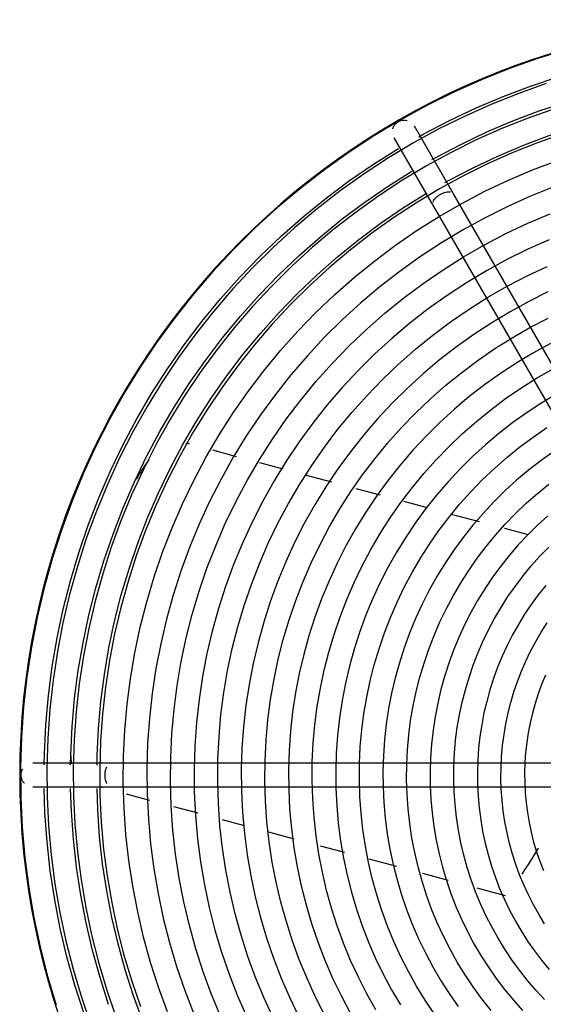
# Model space of a CAD drawing. Units: inches. Extents: x 80 to 5879, y -840 to 2362.
# Drawn here: x 1531 to 1542, y -169 to -148 of the extents above; entities that cross this region are included whole.
import ezdxf

# ---------------------------------------------------------------- set-up
doc = ezdxf.new("R2010")
doc.units = ezdxf.units.IN
doc.header["$MEASUREMENT"] = 0
doc.layers.add('M-EQPT', color=2, linetype='Continuous', lineweight=25)

msp = doc.modelspace()

# ---------------------------------------------------------------- linework, layer by layer
at = {"layer": 'M-EQPT', "color": 50}
for p, q in [((1539.747, -152.133), (1538.916, -150.694)), ((1538.483, -150.944), (1539.314, -152.383)), ((1546.779, -164.313), (1539.747, -152.133)), ((1539.314, -152.383), (1546.346, -164.562)), ((1534.151, -157.427), (1534.087, -157.41)), ((1535.15, -157.695), (1534.648, -157.56)), ((1536.135, -157.959), (1535.642, -157.826)), ((1537.167, -158.235), (1536.629, -158.091)), ((1538.196, -158.511), (1537.681, -158.373)), ((1539.194, -158.778), (1538.691, -158.644)), ((1540.296, -159.073), (1539.706, -158.916)), ((1541.332, -159.351), (1540.832, -159.217)), ((1532.499, -164.188), (1530.837, -164.188)), ((1546.563, -164.188), (1532.499, -164.188)), ((1530.837, -164.688), (1532.499, -164.688)), ((1532.266, -164.686), (1532.312, -164.699)), ((1532.499, -164.688), (1546.563, -164.688)), ((1532.81, -164.832), (1533.308, -164.966)), ((1533.816, -165.102), (1534.329, -165.239)), ((1534.843, -165.377), (1535.313, -165.503)), ((1535.824, -165.64), (1536.363, -165.784)), ((1536.919, -165.933), (1537.434, -166.071)), ((1537.95, -166.209), (1538.539, -166.367)), ((1539.086, -166.514), (1539.632, -166.66)), ((1540.239, -166.823), (1540.842, -166.984))]:
    msp.add_line(p, q, dxfattribs=at)
for points in [[(1539.009, -150.922), (1539.115, -150.861), (1539.664, -150.574), (1540.224, -150.309), (1540.794, -150.067), (1541.374, -149.848), (1541.962, -149.652), (1542.557, -149.48), (1543.158, -149.332), (1543.765, -149.208), (1544.377, -149.108), (1544.992, -149.033), (1545.609, -148.983), (1546.228, -148.957), (1546.563, -148.953)], [(1542.144, -149.076), (1541.533, -149.265), (1540.93, -149.478), (1540.336, -149.715), (1539.752, -149.976), (1539.179, -150.26), (1538.618, -150.567), (1538.069, -150.896), (1537.534, -151.246), (1537.014, -151.618), (1536.509, -152.01), (1536.019, -152.422), (1535.547, -152.853), (1535.092, -153.303), (1534.656, -153.77), (1534.239, -154.255), (1533.841, -154.756), (1533.464, -155.272), (1533.108, -155.803), (1532.773, -156.348), (1532.461, -156.906), (1532.171, -157.476), (1531.903, -158.057), (1531.66, -158.649), (1531.44, -159.249), (1531.245, -159.858), (1531.073, -160.474), (1530.927, -161.097), (1530.806, -161.725), (1530.71, -162.357), (1530.639, -162.993), (1530.594, -163.631), (1530.574, -164.27), (1530.58, -164.909), (1530.612, -165.548), (1530.668, -166.185), (1530.751, -166.819), (1530.859, -167.45), (1530.991, -168.075), (1531.149, -168.695), (1531.332, -169.308)], [(1539.289, -151.406), (1539.384, -151.352), (1539.913, -151.075), (1540.453, -150.82), (1541.003, -150.586), (1541.561, -150.375), (1542.128, -150.186), (1542.701, -150.02), (1543.281, -149.877), (1543.866, -149.758), (1544.456, -149.662), (1545.048, -149.589), (1545.643, -149.541), (1546.24, -149.516), (1546.563, -149.512)], [(1541.709, -149.796), (1541.127, -150.002), (1540.554, -150.23), (1539.99, -150.482), (1539.437, -150.756), (1538.896, -151.052), (1538.366, -151.369), (1537.85, -151.708), (1537.348, -152.066), (1536.86, -152.444), (1536.388, -152.842), (1535.932, -153.258), (1535.494, -153.692), (1535.073, -154.143), (1534.67, -154.611), (1534.286, -155.095), (1533.922, -155.593), (1533.579, -156.106), (1533.256, -156.631), (1532.954, -157.17), (1532.674, -157.72), (1532.416, -158.281), (1532.181, -158.851), (1531.969, -159.431), (1531.78, -160.018), (1531.615, -160.613), (1531.474, -161.214), (1531.357, -161.82), (1531.264, -162.43), (1531.196, -163.043), (1531.152, -163.659), (1531.133, -164.276), (1531.139, -164.893), (1531.169, -165.509), (1531.224, -166.124), (1531.304, -166.736), (1531.408, -167.345), (1531.536, -167.948), (1531.688, -168.546), (1531.864, -169.138), (1532.064, -169.722)], [(1539.564, -151.893), (1539.653, -151.842), (1540.162, -151.576), (1540.682, -151.33), (1541.211, -151.105), (1541.748, -150.902), (1542.294, -150.72), (1542.846, -150.561), (1543.404, -150.423), (1543.967, -150.308), (1544.534, -150.215), (1545.105, -150.146), (1545.678, -150.099), (1546.252, -150.075), (1546.563, -150.072)], [(1541.885, -150.327), (1541.324, -150.525), (1540.772, -150.746), (1540.228, -150.988), (1539.695, -151.252), (1539.173, -151.537), (1538.663, -151.843), (1538.166, -152.169), (1537.682, -152.515), (1537.212, -152.879), (1536.757, -153.262), (1536.318, -153.664), (1535.895, -154.082), (1535.489, -154.517), (1535.101, -154.967), (1534.731, -155.433), (1534.38, -155.914), (1534.049, -156.408), (1533.738, -156.915), (1533.447, -157.433), (1533.177, -157.964), (1532.929, -158.504), (1532.702, -159.054), (1532.498, -159.612), (1532.316, -160.179), (1532.157, -160.752), (1532.021, -161.331), (1531.908, -161.915), (1531.819, -162.503), (1531.753, -163.094), (1531.711, -163.687), (1531.692, -164.282), (1531.698, -164.877), (1531.727, -165.471), (1531.78, -166.063), (1531.857, -166.653), (1531.957, -167.239), (1532.081, -167.821), (1532.227, -168.398), (1532.397, -168.968), (1532.589, -169.531)], [(1542.061, -150.857), (1541.521, -151.048), (1540.989, -151.261), (1540.467, -151.494), (1539.954, -151.748), (1539.451, -152.023), (1538.96, -152.317), (1538.482, -152.631), (1538.016, -152.963), (1537.563, -153.314), (1537.126, -153.683), (1536.703, -154.069), (1536.296, -154.471), (1535.905, -154.89), (1535.532, -155.324), (1535.176, -155.772), (1534.838, -156.234), (1534.52, -156.71), (1534.22, -157.198), (1533.94, -157.697), (1533.681, -158.207), (1533.441, -158.727), (1533.223, -159.257), (1533.027, -159.794), (1532.852, -160.339), (1532.699, -160.891), (1532.568, -161.448), (1532.459, -162.01), (1532.373, -162.576), (1532.31, -163.145), (1532.269, -163.716), (1532.252, -164.288), (1532.257, -164.86), (1532.285, -165.432), (1532.336, -166.002), (1532.41, -166.57), (1532.506, -167.134), (1532.625, -167.694), (1532.766, -168.249), (1532.93, -168.798), (1533.115, -169.339)], [(1531.078, -164.221), (1531.08, -163.99), (1531.11, -163.371), (1531.165, -162.754), (1531.245, -162.14), (1531.35, -161.529), (1531.478, -160.923), (1531.631, -160.323), (1531.808, -159.729), (1532.008, -159.143), (1532.232, -158.565), (1532.478, -157.997), (1532.747, -157.439), (1533.038, -156.892), (1533.351, -156.357), (1533.685, -155.835), (1534.039, -155.327), (1534.414, -154.834), (1534.808, -154.355), (1535.221, -153.893), (1535.652, -153.448), (1536.1, -153.021), (1536.565, -152.612), (1537.046, -152.221), (1537.543, -151.85), (1538.053, -151.5), (1538.578, -151.17)], [(1533.689, -169.447), (1533.5, -168.928), (1533.331, -168.403), (1533.183, -167.87), (1533.057, -167.332), (1532.952, -166.79), (1532.869, -166.244), (1532.808, -165.695), (1532.769, -165.144), (1532.752, -164.592), (1532.757, -164.039), (1532.784, -163.487), (1532.833, -162.937), (1532.904, -162.389), (1532.997, -161.845), (1533.112, -161.304), (1533.248, -160.769), (1533.406, -160.24), (1533.584, -159.717), (1533.784, -159.202), (1534.004, -158.695), (1534.243, -158.197), (1534.503, -157.71), (1534.782, -157.233), (1535.08, -156.767), (1535.396, -156.314), (1535.73, -155.874), (1536.081, -155.448), (1536.449, -155.036), (1536.833, -154.639), (1537.233, -154.258), (1537.648, -153.893), (1538.077, -153.545), (1538.52, -153.214), (1538.975, -152.902), (1539.443, -152.607), (1539.922, -152.332), (1540.411, -152.076), (1540.911, -151.84), (1541.419, -151.624), (1541.936, -151.429)], [(1531.637, -164.221), (1531.639, -164.007), (1531.668, -163.41), (1531.721, -162.815), (1531.798, -162.223), (1531.899, -161.634), (1532.023, -161.05), (1532.17, -160.472), (1532.34, -159.899), (1532.534, -159.334), (1532.749, -158.777), (1532.987, -158.229), (1533.246, -157.691), (1533.527, -157.164), (1533.828, -156.649), (1534.15, -156.146), (1534.492, -155.656), (1534.853, -155.18), (1535.232, -154.72), (1535.63, -154.274), (1536.046, -153.845), (1536.478, -153.433), (1536.926, -153.039), (1537.39, -152.662), (1537.868, -152.305), (1538.361, -151.967), (1538.866, -151.649)], [(1532.196, -164.226), (1532.198, -164.023), (1532.226, -163.449), (1532.277, -162.876), (1532.351, -162.306), (1532.448, -161.74), (1532.567, -161.177), (1532.709, -160.62), (1532.873, -160.069), (1533.059, -159.526), (1533.266, -158.989), (1533.495, -158.462), (1533.745, -157.944), (1534.015, -157.437), (1534.305, -156.941), (1534.615, -156.457), (1534.944, -155.985), (1535.291, -155.527), (1535.657, -155.084), (1536.04, -154.655), (1536.439, -154.242), (1536.855, -153.846), (1537.287, -153.466), (1537.733, -153.104), (1538.194, -152.76), (1538.668, -152.434), (1539.154, -152.128)], [(1541.873, -151.984), (1541.379, -152.182), (1540.893, -152.399), (1540.415, -152.635), (1539.948, -152.89), (1539.492, -153.164), (1539.046, -153.456), (1538.613, -153.765), (1538.192, -154.092), (1537.785, -154.435), (1537.392, -154.794), (1537.013, -155.168), (1536.65, -155.557), (1536.303, -155.961), (1535.972, -156.378), (1535.658, -156.808), (1535.361, -157.25), (1535.082, -157.704), (1534.822, -158.168), (1534.581, -158.643), (1534.358, -159.127), (1534.155, -159.619), (1533.973, -160.119), (1533.81, -160.626), (1533.667, -161.139), (1533.545, -161.657), (1533.444, -162.18), (1533.365, -162.706), (1533.306, -163.236), (1533.268, -163.767), (1533.252, -164.299), (1533.256, -164.831), (1533.283, -165.363), (1533.33, -165.893), (1533.399, -166.421), (1533.488, -166.946), (1533.599, -167.467), (1533.73, -167.983), (1533.882, -168.493), (1534.054, -168.997), (1534.246, -169.494)], [(1534.817, -169.559), (1534.622, -169.085), (1534.445, -168.604), (1534.289, -168.116), (1534.152, -167.622), (1534.034, -167.123), (1533.937, -166.62), (1533.86, -166.113), (1533.804, -165.604), (1533.767, -165.093), (1533.752, -164.581), (1533.756, -164.068), (1533.781, -163.557), (1533.827, -163.046), (1533.893, -162.538), (1533.979, -162.033), (1534.086, -161.532), (1534.212, -161.035), (1534.358, -160.544), (1534.524, -160.059), (1534.709, -159.581), (1534.913, -159.111), (1535.135, -158.649), (1535.376, -158.197), (1535.635, -157.755), (1535.911, -157.323), (1536.204, -156.903), (1536.514, -156.495), (1536.84, -156.099), (1537.181, -155.717), (1537.538, -155.349), (1537.909, -154.995), (1538.293, -154.657), (1538.691, -154.334), (1539.102, -154.027), (1539.524, -153.737), (1539.958, -153.464), (1540.402, -153.209), (1540.856, -152.972), (1541.32, -152.753), (1541.791, -152.552)], [(1541.768, -153.103), (1541.318, -153.303), (1540.877, -153.522), (1540.445, -153.758), (1540.023, -154.011), (1539.611, -154.281), (1539.21, -154.567), (1538.821, -154.869), (1538.444, -155.187), (1538.081, -155.519), (1537.731, -155.865), (1537.395, -156.225), (1537.073, -156.598), (1536.767, -156.984), (1536.477, -157.381), (1536.203, -157.79), (1535.945, -158.21), (1535.704, -158.64), (1535.481, -159.079), (1535.275, -159.526), (1535.088, -159.981), (1534.918, -160.444), (1534.768, -160.913), (1534.636, -161.387), (1534.523, -161.866), (1534.43, -162.35), (1534.356, -162.837), (1534.302, -163.326), (1534.267, -163.817), (1534.252, -164.31), (1534.256, -164.802), (1534.28, -165.294), (1534.324, -165.784), (1534.388, -166.273), (1534.471, -166.758), (1534.573, -167.24), (1534.694, -167.717), (1534.835, -168.189), (1534.994, -168.655), (1535.172, -169.114), (1535.368, -169.566)], [(1535.931, -169.589), (1535.734, -169.159), (1535.554, -168.723), (1535.391, -168.279), (1535.247, -167.829), (1535.12, -167.374), (1535.012, -166.914), (1534.923, -166.45), (1534.852, -165.983), (1534.799, -165.513), (1534.766, -165.042), (1534.751, -164.57), (1534.756, -164.098), (1534.779, -163.626), (1534.821, -163.155), (1534.882, -162.687), (1534.962, -162.221), (1535.06, -161.759), (1535.176, -161.301), (1535.311, -160.848), (1535.464, -160.401), (1535.634, -159.961), (1535.822, -159.527), (1536.027, -159.102), (1536.249, -158.685), (1536.488, -158.277), (1536.742, -157.879), (1537.013, -157.491), (1537.298, -157.115), (1537.599, -156.75), (1537.914, -156.398), (1538.242, -156.059), (1538.584, -155.733), (1538.939, -155.421), (1539.306, -155.123), (1539.684, -154.84), (1540.074, -154.573), (1540.474, -154.321), (1540.883, -154.086), (1541.302, -153.867), (1541.729, -153.665)], [(1541.744, -154.208), (1541.339, -154.409), (1540.942, -154.626), (1540.554, -154.859), (1540.175, -155.107), (1539.807, -155.369), (1539.45, -155.647), (1539.104, -155.938), (1538.77, -156.243), (1538.448, -156.562), (1538.139, -156.892), (1537.844, -157.235), (1537.563, -157.59), (1537.296, -157.955), (1537.044, -158.331), (1536.807, -158.716), (1536.586, -159.111), (1536.381, -159.514), (1536.192, -159.925), (1536.02, -160.344), (1535.864, -160.769), (1535.726, -161.199), (1535.605, -161.635), (1535.501, -162.076), (1535.415, -162.52), (1535.347, -162.967), (1535.297, -163.417), (1535.265, -163.868), (1535.251, -164.32), (1535.256, -164.773), (1535.278, -165.225), (1535.318, -165.675), (1535.376, -166.124), (1535.453, -166.57), (1535.547, -167.013), (1535.658, -167.451), (1535.787, -167.885), (1535.934, -168.313), (1536.097, -168.735), (1536.277, -169.15), (1536.473, -169.557)], [(1537.027, -169.538), (1536.831, -169.153), (1536.65, -168.76), (1536.486, -168.36), (1536.337, -167.954), (1536.205, -167.542), (1536.089, -167.126), (1535.99, -166.705), (1535.908, -166.28), (1535.843, -165.853), (1535.795, -165.423), (1535.765, -164.991), (1535.751, -164.559), (1535.755, -164.127), (1535.777, -163.695), (1535.815, -163.264), (1535.871, -162.835), (1535.944, -162.409), (1536.034, -161.986), (1536.14, -161.567), (1536.264, -161.153), (1536.403, -160.743), (1536.559, -160.34), (1536.731, -159.943), (1536.919, -159.554), (1537.122, -159.172), (1537.341, -158.799), (1537.574, -158.434), (1537.821, -158.08), (1538.083, -157.735), (1538.358, -157.402), (1538.646, -157.079), (1538.947, -156.768), (1539.26, -156.47), (1539.584, -156.184), (1539.92, -155.912), (1540.267, -155.653), (1540.623, -155.408), (1540.989, -155.178), (1541.364, -154.963), (1541.747, -154.762)], [(1541.801, -155.296), (1541.439, -155.494), (1541.085, -155.706), (1540.74, -155.932), (1540.404, -156.172), (1540.079, -156.424), (1539.763, -156.69), (1539.459, -156.968), (1539.165, -157.258), (1538.884, -157.56), (1538.615, -157.872), (1538.359, -158.195), (1538.115, -158.529), (1537.886, -158.871), (1537.67, -159.223), (1537.468, -159.582), (1537.281, -159.95), (1537.109, -160.325), (1536.952, -160.706), (1536.81, -161.093), (1536.684, -161.486), (1536.573, -161.883), (1536.479, -162.285), (1536.401, -162.69), (1536.339, -163.098), (1536.293, -163.508), (1536.264, -163.919), (1536.251, -164.331), (1536.255, -164.744), (1536.275, -165.156), (1536.312, -165.566), (1536.365, -165.975), (1536.435, -166.382), (1536.52, -166.785), (1536.622, -167.185), (1536.74, -167.58), (1536.873, -167.971), (1537.022, -168.355), (1537.186, -168.734), (1537.365, -169.105), (1537.559, -169.469)], [(1538.101, -169.409), (1537.909, -169.067), (1537.731, -168.717), (1537.567, -168.361), (1537.418, -167.998), (1537.283, -167.629), (1537.163, -167.256), (1537.058, -166.878), (1536.968, -166.495), (1536.894, -166.11), (1536.835, -165.722), (1536.791, -165.332), (1536.763, -164.941), (1536.751, -164.548), (1536.755, -164.156), (1536.774, -163.764), (1536.809, -163.373), (1536.86, -162.984), (1536.926, -162.597), (1537.007, -162.213), (1537.104, -161.833), (1537.216, -161.457), (1537.343, -161.085), (1537.485, -160.719), (1537.641, -160.359), (1537.811, -160.006), (1537.996, -159.659), (1538.194, -159.321), (1538.405, -158.99), (1538.63, -158.668), (1538.867, -158.356), (1539.117, -158.053), (1539.378, -157.76), (1539.651, -157.478), (1539.935, -157.207), (1540.23, -156.948), (1540.534, -156.701), (1540.849, -156.466), (1541.172, -156.244), (1541.505, -156.035), (1541.845, -155.839)], [(1541.936, -156.362), (1541.616, -156.553), (1541.305, -156.757), (1541.002, -156.974), (1540.707, -157.202), (1540.423, -157.442), (1540.147, -157.693), (1539.883, -157.955), (1539.629, -158.227), (1539.386, -158.51), (1539.154, -158.801), (1538.934, -159.102), (1538.727, -159.411), (1538.532, -159.729), (1538.35, -160.054), (1538.181, -160.386), (1538.026, -160.724), (1537.884, -161.068), (1537.756, -161.418), (1537.642, -161.773), (1537.542, -162.132), (1537.457, -162.494), (1537.386, -162.86), (1537.33, -163.228), (1537.289, -163.598), (1537.263, -163.97), (1537.251, -164.342), (1537.255, -164.714), (1537.273, -165.086), (1537.306, -165.457), (1537.354, -165.827), (1537.417, -166.194), (1537.494, -166.558), (1537.586, -166.919), (1537.692, -167.276), (1537.813, -167.628), (1537.947, -167.976), (1538.095, -168.318), (1538.257, -168.653), (1538.432, -168.982), (1538.62, -169.303)], [(1539.344, -169.496), (1539.148, -169.203), (1538.963, -168.903), (1538.791, -168.596), (1538.631, -168.282), (1538.484, -167.961), (1538.35, -167.635), (1538.229, -167.305), (1538.121, -166.969), (1538.026, -166.629), (1537.946, -166.286), (1537.879, -165.94), (1537.826, -165.592), (1537.787, -165.241), (1537.762, -164.89), (1537.751, -164.538), (1537.755, -164.185), (1537.772, -163.833), (1537.803, -163.482), (1537.849, -163.133), (1537.908, -162.785), (1537.981, -162.44), (1538.068, -162.099), (1538.169, -161.761), (1538.283, -161.428), (1538.41, -161.099), (1538.55, -160.776), (1538.703, -160.458), (1538.869, -160.147), (1539.047, -159.843), (1539.237, -159.546), (1539.438, -159.257), (1539.651, -158.976), (1539.875, -158.704), (1540.11, -158.441), (1540.355, -158.188), (1540.611, -157.945), (1540.875, -157.712), (1541.149, -157.49), (1541.431, -157.279), (1541.722, -157.08)], [(1541.869, -157.583), (1541.599, -157.776), (1541.336, -157.98), (1541.082, -158.194), (1540.836, -158.418), (1540.6, -158.652), (1540.373, -158.895), (1540.156, -159.147), (1539.95, -159.407), (1539.754, -159.676), (1539.568, -159.952), (1539.394, -160.235), (1539.232, -160.525), (1539.081, -160.821), (1538.942, -161.123), (1538.816, -161.431), (1538.701, -161.743), (1538.6, -162.059), (1538.511, -162.38), (1538.435, -162.703), (1538.372, -163.03), (1538.322, -163.358), (1538.285, -163.689), (1538.262, -164.02), (1538.251, -164.353), (1538.254, -164.685), (1538.271, -165.017), (1538.3, -165.348), (1538.343, -165.678), (1538.399, -166.006), (1538.468, -166.331), (1538.55, -166.653), (1538.645, -166.972), (1538.752, -167.286), (1538.872, -167.596), (1539.005, -167.901), (1539.149, -168.201), (1539.305, -168.494), (1539.473, -168.781), (1539.652, -169.061), (1539.843, -169.334)], [(1540.542, -169.42), (1540.348, -169.175), (1540.163, -168.923), (1539.989, -168.663), (1539.826, -168.397), (1539.673, -168.124), (1539.531, -167.846), (1539.401, -167.562), (1539.282, -167.273), (1539.174, -166.98), (1539.079, -166.682), (1538.995, -166.381), (1538.924, -166.077), (1538.864, -165.77), (1538.818, -165.461), (1538.783, -165.151), (1538.761, -164.839), (1538.751, -164.527), (1538.754, -164.214), (1538.77, -163.902), (1538.797, -163.591), (1538.838, -163.281), (1538.89, -162.973), (1538.955, -162.668), (1539.032, -162.365), (1539.121, -162.065), (1539.222, -161.77), (1539.335, -161.478), (1539.459, -161.192), (1539.595, -160.91), (1539.742, -160.634), (1539.9, -160.365), (1540.068, -160.102), (1540.247, -159.845), (1540.436, -159.596), (1540.634, -159.355), (1540.843, -159.122), (1541.06, -158.898), (1541.286, -158.682), (1541.521, -158.476), (1541.763, -158.279)], [(1541.741, -158.946), (1541.525, -159.143), (1541.317, -159.348), (1541.118, -159.562), (1540.927, -159.784), (1540.745, -160.013), (1540.573, -160.249), (1540.41, -160.492), (1540.257, -160.741), (1540.114, -160.996), (1539.981, -161.257), (1539.859, -161.523), (1539.748, -161.793), (1539.647, -162.068), (1539.558, -162.346), (1539.48, -162.628), (1539.413, -162.913), (1539.357, -163.2), (1539.313, -163.489), (1539.281, -163.78), (1539.26, -164.071), (1539.251, -164.364), (1539.254, -164.656), (1539.268, -164.948), (1539.294, -165.239), (1539.332, -165.529), (1539.381, -165.818), (1539.442, -166.104), (1539.514, -166.387), (1539.598, -166.667), (1539.692, -166.944), (1539.798, -167.217), (1539.914, -167.485), (1540.041, -167.749), (1540.178, -168.007), (1540.326, -168.259), (1540.484, -168.506), (1540.651, -168.745), (1540.828, -168.978), (1541.014, -169.204), (1541.209, -169.422)], [(1541.676, -169.188), (1541.49, -168.989), (1541.312, -168.783), (1541.143, -168.569), (1540.982, -168.349), (1540.831, -168.123), (1540.688, -167.891), (1540.555, -167.653), (1540.431, -167.41), (1540.318, -167.163), (1540.214, -166.911), (1540.12, -166.655), (1540.037, -166.396), (1539.964, -166.133), (1539.902, -165.868), (1539.85, -165.6), (1539.809, -165.331), (1539.779, -165.06), (1539.76, -164.788), (1539.751, -164.516), (1539.754, -164.244), (1539.767, -163.971), (1539.791, -163.7), (1539.826, -163.43), (1539.872, -163.161), (1539.929, -162.895), (1539.996, -162.631), (1540.074, -162.37), (1540.162, -162.112), (1540.26, -161.858), (1540.369, -161.608), (1540.487, -161.362), (1540.615, -161.122), (1540.753, -160.887), (1540.899, -160.657), (1541.055, -160.434), (1541.22, -160.217), (1541.393, -160.007), (1541.575, -159.803), (1541.764, -159.608)], [(1541.698, -160.421), (1541.541, -160.619), (1541.392, -160.823), (1541.251, -161.032), (1541.119, -161.247), (1540.996, -161.468), (1540.881, -161.693), (1540.776, -161.922), (1540.68, -162.155), (1540.593, -162.392), (1540.516, -162.633), (1540.448, -162.876), (1540.391, -163.122), (1540.343, -163.37), (1540.305, -163.619), (1540.277, -163.87), (1540.259, -164.122), (1540.251, -164.374), (1540.253, -164.627), (1540.266, -164.879), (1540.288, -165.13), (1540.321, -165.381), (1540.363, -165.63), (1540.416, -165.877), (1540.478, -166.121), (1540.55, -166.363), (1540.632, -166.602), (1540.723, -166.837), (1540.823, -167.069), (1540.933, -167.296), (1541.052, -167.519), (1541.179, -167.737), (1541.315, -167.95), (1541.46, -168.157), (1541.612, -168.358), (1541.773, -168.553)], [(1541.672, -167.583), (1541.55, -167.384), (1541.437, -167.182), (1541.331, -166.975), (1541.234, -166.763), (1541.146, -166.548), (1541.066, -166.33), (1540.995, -166.109), (1540.933, -165.885), (1540.879, -165.659), (1540.835, -165.43), (1540.8, -165.2), (1540.775, -164.969), (1540.758, -164.738), (1540.751, -164.505), (1540.753, -164.273), (1540.765, -164.041), (1540.785, -163.809), (1540.815, -163.579), (1540.855, -163.349), (1540.903, -163.122), (1540.96, -162.897), (1541.026, -162.674), (1541.102, -162.454), (1541.185, -162.237), (1541.278, -162.024), (1541.379, -161.815), (1541.488, -161.609), (1541.605, -161.409), (1541.731, -161.213)], [(1541.693, -162.321), (1541.612, -162.518), (1541.539, -162.717), (1541.474, -162.92), (1541.417, -163.124), (1541.368, -163.331), (1541.328, -163.54), (1541.296, -163.75), (1541.273, -163.961), (1541.258, -164.173), (1541.251, -164.385), (1541.253, -164.598), (1541.264, -164.81), (1541.282, -165.021), (1541.31, -165.232), (1541.346, -165.442), (1541.39, -165.649), (1541.442, -165.855), (1541.503, -166.059), (1541.571, -166.26), (1541.648, -166.458)], [(1531.137, -165.847), (1531.093, -165.229), (1531.077, -164.718)], [(1532.442, -169.292), (1532.259, -168.723), (1532.1, -168.148), (1531.963, -167.566), (1531.85, -166.98), (1531.76, -166.39), (1531.694, -165.796), (1531.652, -165.201), (1531.637, -164.718)], [(1533.168, -169.65), (1532.971, -169.11), (1532.795, -168.563), (1532.641, -168.009), (1532.51, -167.449), (1532.401, -166.885), (1532.314, -166.317), (1532.251, -165.746), (1532.21, -165.172), (1532.196, -164.719)], [(1531.913, -169.473), (1531.724, -168.884), (1531.558, -168.287), (1531.416, -167.683), (1531.299, -167.075), (1531.206, -166.463), (1531.137, -165.847)]]:
    msp.add_lwpolyline(points, dxfattribs=at)
for centre, radius, start, end in [((1546.558, -164.443), 16, 0, 180), ((1541.381, -163.246), 9.776, 145.8638, 148.7381), ((1541.381, -163.246), 9.776, 184.4083, 185.5827), ((1546.558, -164.443), 16, 180, 0), ((1533.116, -161.032), 9.776, 325.7563, 329.556)]:
    msp.add_arc(centre, radius, start, end, dxfattribs=at)
for points in [[(1538.458, -150.754), (1538.464, -150.733), (1538.481, -150.692), (1538.521, -150.64), (1538.556, -150.613), (1538.575, -150.602)], [(1532.366, -164.438), (1532.366, -164.416), (1532.369, -164.372), (1532.383, -164.311), (1532.397, -164.276), (1532.405, -164.261)], [(1530.587, -164.438), (1530.587, -164.394), (1530.599, -164.35), (1530.621, -164.313)], [(1530.66, -164.614), (1530.645, -164.599), (1530.618, -164.564), (1530.593, -164.503), (1530.587, -164.459), (1530.587, -164.438)], [(1532.405, -164.614), (1532.397, -164.599), (1532.383, -164.564), (1532.369, -164.503), (1532.366, -164.459), (1532.366, -164.438)]]:
    msp.add_open_spline(points, degree=3, dxfattribs=at)
for points, knots in [([(1538.575, -150.602), (1538.613, -150.581), (1538.678, -150.563), (1538.743, -150.572), (1538.764, -150.577)], [0, 0, 0, 0, 0.1666667, 0.25, 0.25, 0.25, 0.25]), ([(1539.31, -152.309), (1539.312, -152.302), (1539.318, -152.287), (1539.334, -152.258), (1539.363, -152.221), (1539.409, -152.178), (1539.445, -152.154), (1539.464, -152.143)], [0.6666667, 0.6666667, 0.6666667, 0.6666667, 0.7083333, 0.75, 0.8333333, 0.9166667, 1, 1, 1, 1]), ([(1539.464, -152.143), (1539.483, -152.132), (1539.523, -152.113), (1539.582, -152.094), (1539.629, -152.088), (1539.662, -152.088), (1539.678, -152.091), (1539.685, -152.092)], [0, 0, 0, 0, 0.0833333, 0.1666667, 0.25, 0.2916667, 0.3333333, 0.3333333, 0.3333333, 0.3333333])]:
    msp.add_open_spline(points, degree=3, knots=knots, dxfattribs=at)

doc.saveas('drawing.dxf')
